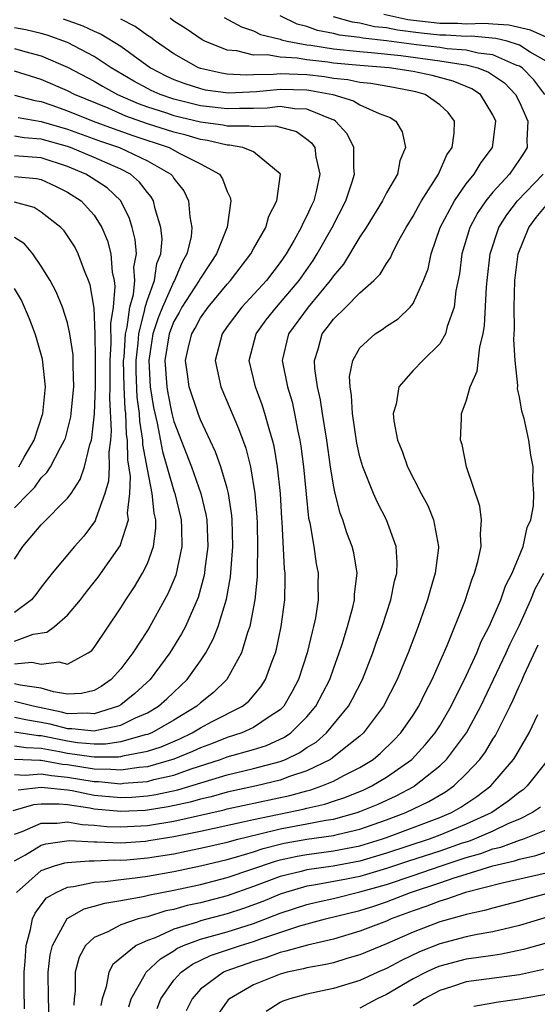
# Model space of a CAD drawing. Units: inches. Extents: x 2631000 to 2634000, y 1446000 to 1449000.
# Drawn here: x 2632781 to 2632820, y 1446963 to 1447037 of the extents above; entities that cross this region are included whole.
import ezdxf

# ---------------------------------------------------------------- set-up
doc = ezdxf.new("R2010")
doc.units = ezdxf.units.IN
doc.header["$MEASUREMENT"] = 0
doc.layers.add('LD26311446_2ft', color=225, linetype='Continuous')

msp = doc.modelspace()

# ---------------------------------------------------------------- linework, layer by layer
at = {"layer": 'LD26311446_2ft'}
for points, elevation in [([(2632821, 1447035.313), (2632819.822, 1447035.822), (2632818.205, 1447036.205), (2632817, 1447036.279), (2632816.34, 1447036.34), (2632815, 1447036.292), (2632814.336, 1447036.335), (2632813, 1447036.336), (2632810.61, 1447036.61), (2632808.799, 1447037)], 9908), ([(2632796.783, 1447036.783), (2632798.076, 1447036.076), (2632799, 1447035.777), (2632799.509, 1447035.51), (2632801, 1447035.146), (2632801.099, 1447035.099), (2632801.521, 1447035), (2632803, 1447034.731), (2632803.301, 1447034.699), (2632805, 1447034.433), (2632807, 1447034.224), (2632807.842, 1447034.158), (2632810.085, 1447033.915), (2632813, 1447033.527), (2632814.763, 1447033.237), (2632815, 1447033.219), (2632815.878, 1447033), (2632816.681, 1447032.681), (2632817.866, 1447031.867), (2632818.712, 1447031), (2632819, 1447030.404), (2632819.62, 1447029), (2632819.555, 1447027.555), (2632819.579, 1447027), (2632819.36, 1447026.64), (2632819, 1447026.098), (2632818.238, 1447025), (2632817, 1447023.641), (2632816.472, 1447023), (2632815.879, 1447022.122), (2632815.259, 1447021), (2632814.664, 1447019), (2632814.486, 1447017.514), (2632814.22, 1447016.22), (2632814.082, 1447015), (2632813.557, 1447013.557), (2632813.43, 1447013), (2632813, 1447012.237), (2632811.729, 1447011), (2632811, 1447010.242), (2632809.924, 1447009), (2632809.718, 1447007.718), (2632809.498, 1447007), (2632809.551, 1447006.449), (2632809.819, 1447005), (2632810.167, 1447004.167), (2632810.571, 1447003), (2632811.613, 1447001), (2632812.1, 1447000.101), (2632812.543, 1446999), (2632812.913, 1446997), (2632812.909, 1446996.909), (2632812.667, 1446995), (2632812.274, 1446993.727), (2632812.08, 1446993), (2632811.367, 1446991), (2632810.617, 1446989), (2632810.358, 1446988.358), (2632809.806, 1446987), (2632808.777, 1446985), (2632807.276, 1446983), (2632807, 1446982.751), (2632805.812, 1446981.812), (2632804.919, 1446981.081), (2632804.786, 1446981), (2632803, 1446980.137), (2632801.709, 1446979.709), (2632801, 1446979.428), (2632799.211, 1446979), (2632797, 1446978.531), (2632795.805, 1446978.195), (2632795, 1446978.013), (2632794.216, 1446977.784), (2632792.572, 1446977.428), (2632791, 1446977.173), (2632790.839, 1446977.161), (2632789, 1446977.073), (2632787, 1446977.263), (2632786.672, 1446977.329), (2632785, 1446977.574), (2632784.356, 1446977.644), (2632783, 1446977.635), (2632782.43, 1446977.57), (2632780.88, 1446977.121)], 9902), ([(2632784.675, 1447036.674), (2632786.157, 1447036.157), (2632787, 1447035.76), (2632787.532, 1447035.532), (2632789, 1447034.615), (2632791.225, 1447033), (2632792.397, 1447032.397), (2632793, 1447032.126), (2632793.81, 1447031.81), (2632795, 1447031.435), (2632795.355, 1447031.355), (2632797.117, 1447031.117), (2632799.206, 1447031.206), (2632801, 1447031.389), (2632803, 1447031.332), (2632803.3, 1447031.3), (2632804.957, 1447031), (2632806.513, 1447030.513), (2632807, 1447030.213), (2632808.447, 1447029.553), (2632809.264, 1447029.264), (2632809.695, 1447029), (2632810.183, 1447028.183), (2632810.437, 1447027), (2632809.999, 1447026.001), (2632809.812, 1447025), (2632809, 1447023.593), (2632808.703, 1447023), (2632807.472, 1447021), (2632807, 1447020.301), (2632805.757, 1447018.244), (2632805, 1447017.356), (2632804.768, 1447017), (2632803.089, 1447015), (2632801.624, 1447013), (2632801.154, 1447011), (2632801.546, 1447009), (2632801.886, 1447007.886), (2632802.082, 1447007), (2632802.328, 1447005.672), (2632802.482, 1447005), (2632802.557, 1447004.557), (2632802.753, 1447003), (2632802.944, 1447000.943), (2632803.133, 1446999.133), (2632803.219, 1446998.781), (2632803.518, 1446997), (2632803.708, 1446995.708), (2632803.846, 1446995), (2632803.822, 1446994.178), (2632803.841, 1446993), (2632803.642, 1446991.642), (2632803.513, 1446991), (2632803.399, 1446990.601), (2632803.032, 1446989), (2632802.382, 1446987), (2632801.905, 1446986.095), (2632801.279, 1446985), (2632801, 1446984.722), (2632800.239, 1446984.239), (2632799, 1446983.392), (2632798.11, 1446983), (2632797, 1446982.655), (2632795.822, 1446982.178), (2632795, 1446981.878), (2632794.408, 1446981.591), (2632792.991, 1446981.008), (2632791, 1446980.444), (2632790.397, 1446980.397), (2632789, 1446980.181), (2632788.251, 1446980.251), (2632787, 1446980.259), (2632785, 1446980.582), (2632784.616, 1446980.616), (2632783, 1446980.916), (2632782.907, 1446980.907), (2632781, 1446980.989)], 9896), ([(2632781, 1446979.851), (2632781.816, 1446979.816), (2632783, 1446979.922), (2632783.778, 1446979.777), (2632785, 1446979.67), (2632787, 1446979.332), (2632787.33, 1446979.33), (2632789, 1446979.172), (2632789.203, 1446979.203), (2632791, 1446979.346), (2632791.482, 1446979.482), (2632793, 1446979.822), (2632794.285, 1446980.285), (2632796.508, 1446981), (2632797, 1446981.185), (2632799, 1446981.75), (2632799.954, 1446982.046), (2632801.329, 1446982.671), (2632801.795, 1446983), (2632803, 1446984.199), (2632803.682, 1446985), (2632804.719, 1446987), (2632805, 1446987.807), (2632805.444, 1446989), (2632805.653, 1446989.653), (2632806.049, 1446991), (2632806.453, 1446992.454), (2632806.575, 1446993), (2632806.588, 1446993.412), (2632806.79, 1446995), (2632806.528, 1446996.528), (2632806.422, 1446997), (2632806.022, 1446998.022), (2632805.713, 1446999), (2632805.507, 1446999.507), (2632805.128, 1447001), (2632805, 1447001.627), (2632804.787, 1447003), (2632804.503, 1447005), (2632804.185, 1447007), (2632804.039, 1447008.039), (2632803.815, 1447009), (2632803.604, 1447010.395), (2632803.58, 1447011), (2632803.846, 1447011.846), (2632804.155, 1447013), (2632804.538, 1447013.462), (2632805, 1447014.101), (2632805.944, 1447015), (2632807, 1447016.074), (2632808.038, 1447017), (2632808.514, 1447017.486), (2632809, 1447018.283), (2632809.296, 1447018.705), (2632809.418, 1447019), (2632809.832, 1447019.831), (2632810.468, 1447021), (2632811, 1447021.855), (2632811.391, 1447022.609), (2632811.619, 1447023), (2632812.904, 1447025), (2632813.547, 1447026.454), (2632813.926, 1447027), (2632814.088, 1447028.088), (2632814.109, 1447029), (2632813.628, 1447029.628), (2632813, 1447030.22), (2632811.905, 1447031), (2632811.197, 1447031.198), (2632809.521, 1447031.521), (2632807.809, 1447031.809), (2632807, 1447031.89), (2632806.089, 1447032.089), (2632805, 1447032.199), (2632804.322, 1447032.322), (2632803, 1447032.462), (2632801, 1447032.547), (2632800.496, 1447032.496), (2632799, 1447032.476), (2632798.451, 1447032.451), (2632797, 1447032.529), (2632796.587, 1447032.587), (2632795, 1447032.946), (2632794.854, 1447033), (2632793, 1447034.045), (2632791.622, 1447035), (2632791.271, 1447035.271), (2632791, 1447035.432), (2632790.095, 1447036.095), (2632789, 1447036.661)], 9898), ([(2632781.288, 1446978.712), (2632783, 1446978.908), (2632785, 1446978.702), (2632785.35, 1446978.65), (2632787, 1446978.321), (2632789, 1446978.126), (2632789.834, 1446978.166), (2632791, 1446978.257), (2632791.639, 1446978.361), (2632793.287, 1446978.713), (2632797, 1446979.835), (2632799, 1446980.306), (2632801, 1446980.845), (2632801.39, 1446981), (2632802.482, 1446981.519), (2632803, 1446981.885), (2632803.694, 1446982.306), (2632804.489, 1446983), (2632806.129, 1446985), (2632806.442, 1446985.558), (2632807.187, 1446987), (2632807.973, 1446989), (2632808.229, 1446989.771), (2632808.668, 1446991), (2632809.33, 1446993), (2632809.607, 1446994.394), (2632809.775, 1446995), (2632809.809, 1446995.809), (2632809.717, 1446997), (2632808.99, 1446999), (2632808.313, 1447000.313), (2632808.007, 1447001), (2632807.375, 1447002.625), (2632807.212, 1447003), (2632807, 1447003.74), (2632806.768, 1447004.768), (2632806.425, 1447007), (2632806.362, 1447008.362), (2632806.249, 1447009), (2632806.216, 1447009.784), (2632806.452, 1447011), (2632807, 1447011.947), (2632808.145, 1447013), (2632808.676, 1447013.324), (2632809, 1447013.566), (2632809.88, 1447014.121), (2632810.784, 1447015), (2632811, 1447015.274), (2632811.79, 1447017), (2632812.119, 1447017.881), (2632812.35, 1447019), (2632813.035, 1447021), (2632814.105, 1447023), (2632815, 1447024.264), (2632815.589, 1447025), (2632816.111, 1447025.889), (2632816.959, 1447027), (2632817.217, 1447029), (2632817, 1447029.457), (2632816.056, 1447031), (2632815.42, 1447031.42), (2632814.002, 1447032.002), (2632812.421, 1447032.421), (2632811, 1447032.716), (2632809.185, 1447033), (2632807, 1447033.177), (2632805, 1447033.361), (2632804.572, 1447033.428), (2632803, 1447033.595), (2632802.273, 1447033.727), (2632801, 1447033.798), (2632800.024, 1447033.976), (2632799, 1447033.959), (2632797.73, 1447034.27), (2632797, 1447034.325), (2632795.337, 1447035), (2632795.114, 1447035.114), (2632793.928, 1447035.928), (2632793, 1447036.514), (2632792.726, 1447036.726)], 9900), ([(2632820.906, 1447031), (2632820.092, 1447032.092), (2632819.199, 1447033), (2632819, 1447033.128), (2632818.814, 1447033.186), (2632817, 1447033.974), (2632815.901, 1447034.099), (2632815, 1447034.323), (2632813.564, 1447034.436), (2632813, 1447034.529), (2632811.263, 1447034.737), (2632809, 1447035.04), (2632807.225, 1447035.225), (2632807, 1447035.281), (2632805.458, 1447035.458), (2632805, 1447035.587), (2632803.805, 1447035.805), (2632803, 1447036.111), (2632802.279, 1447036.279), (2632801, 1447036.899)], 9904), ([(2632821, 1447033.508), (2632819.816, 1447034.184), (2632819, 1447034.71), (2632818.073, 1447035), (2632817.211, 1447035.211), (2632815.374, 1447035.374), (2632815, 1447035.361), (2632813.462, 1447035.462), (2632813, 1447035.462), (2632811.608, 1447035.608), (2632809.821, 1447035.821), (2632809, 1447035.997), (2632808.092, 1447036.092), (2632807, 1447036.366), (2632806.431, 1447036.432), (2632805, 1447036.835)], 9906), ([(2632781, 1446982.021), (2632781.882, 1446981.882), (2632783, 1446981.843), (2632784.397, 1446981.603), (2632785, 1446981.479), (2632786.791, 1446981.209), (2632787, 1446981.192), (2632788.82, 1446981.181), (2632789, 1446981.207), (2632789.29, 1446981.29), (2632791, 1446981.618), (2632792.046, 1446981.955), (2632793.447, 1446982.553), (2632794.368, 1446983), (2632795, 1446983.383), (2632795.823, 1446983.823), (2632798.148, 1446985), (2632798.627, 1446985.374), (2632799.55, 1446986.449), (2632799.899, 1446987), (2632800.393, 1446988.393), (2632800.633, 1446989), (2632800.714, 1446989.286), (2632801.081, 1446991), (2632801.34, 1446993), (2632801.371, 1446994.629), (2632801.366, 1446995), (2632801.324, 1446995.324), (2632801.148, 1446998.852), (2632801.118, 1446999.118), (2632801.01, 1447001), (2632800.803, 1447003), (2632800.543, 1447004.542), (2632800.426, 1447005), (2632800.158, 1447005.842), (2632799.85, 1447007), (2632799.648, 1447007.647), (2632799.127, 1447009), (2632798.67, 1447011), (2632799.18, 1447013), (2632799.949, 1447014.051), (2632800.707, 1447015), (2632801, 1447015.316), (2632802.432, 1447017), (2632803.48, 1447018.52), (2632803.782, 1447019), (2632804.913, 1447021), (2632805.946, 1447023), (2632806.415, 1447024.415), (2632806.58, 1447025), (2632806.526, 1447025.474), (2632806.547, 1447027), (2632806.025, 1447028.025), (2632805.147, 1447029), (2632805.056, 1447029.056), (2632804.897, 1447029.103), (2632803, 1447029.886), (2632802.084, 1447029.916), (2632801, 1447030.091), (2632800.026, 1447029.974), (2632799, 1447029.947), (2632797.945, 1447029.945), (2632797, 1447029.904), (2632795, 1447030.148), (2632793, 1447030.639), (2632791.954, 1447031), (2632791.296, 1447031.296), (2632791, 1447031.448), (2632789.992, 1447031.993), (2632788.278, 1447033), (2632787, 1447033.854), (2632785, 1447034.902), (2632783.455, 1447035.455), (2632783, 1447035.582), (2632781.854, 1447035.854), (2632781, 1447036.005)], 9894), ([(2632781, 1447034.451), (2632781.775, 1447034.225), (2632783, 1447033.898), (2632785, 1447033.046), (2632787, 1447031.996), (2632787.626, 1447031.626), (2632788.743, 1447031), (2632790.314, 1447030.314), (2632791, 1447030.067), (2632792.367, 1447029.633), (2632793, 1447029.414), (2632795, 1447028.945), (2632796.709, 1447028.709), (2632797, 1447028.64), (2632798.644, 1447028.644), (2632799, 1447028.579), (2632800.636, 1447028.636), (2632802.218, 1447028.219), (2632803, 1447027.646), (2632803.358, 1447027.358), (2632803.599, 1447027), (2632803.683, 1447026.317), (2632803.98, 1447025), (2632803.707, 1447023.707), (2632803.528, 1447023), (2632803.351, 1447022.649), (2632803, 1447021.858), (2632802.696, 1447021.304), (2632802.577, 1447021), (2632802.05, 1447020.05), (2632801.439, 1447019), (2632801, 1447018.36), (2632799.956, 1447017), (2632798.105, 1447015), (2632797, 1447013.538), (2632796.625, 1447013), (2632796.107, 1447011), (2632796.521, 1447009), (2632797.871, 1447005.871), (2632798.4, 1447004.4), (2632798.762, 1447003), (2632799.098, 1447001), (2632799.239, 1446999.239), (2632799.265, 1446998.735), (2632799.301, 1446997), (2632799.259, 1446995.26), (2632799.266, 1446994.734), (2632799.095, 1446993), (2632799, 1446992.479), (2632798.711, 1446991), (2632798.538, 1446990.538), (2632798.079, 1446989), (2632796.973, 1446987), (2632795.968, 1446986.032), (2632795, 1446985.257), (2632794.723, 1446985), (2632793, 1446983.946), (2632791.328, 1446983), (2632791, 1446982.869), (2632790.838, 1446982.837), (2632789, 1446982.313), (2632787.856, 1446982.144), (2632787, 1446982.149), (2632785.75, 1446982.25), (2632785, 1446982.363), (2632783, 1446982.765), (2632782.773, 1446982.773), (2632781, 1446983.056)], 9892), ([(2632781, 1446984.173), (2632781.974, 1446983.974), (2632783, 1446983.805), (2632783.663, 1446983.663), (2632785, 1446983.314), (2632785.323, 1446983.323), (2632787, 1446983.142), (2632787.208, 1446983.208), (2632789, 1446983.567), (2632790.121, 1446984.122), (2632791, 1446984.502), (2632791.848, 1446985), (2632792.454, 1446985.546), (2632794.004, 1446987), (2632795, 1446988.413), (2632795.393, 1446989), (2632795.963, 1446990.037), (2632796.33, 1446991), (2632796.961, 1446993.039), (2632797.269, 1446994.73), (2632797.426, 1446997), (2632797.373, 1446999), (2632797.345, 1446999.345), (2632797.096, 1447001), (2632797, 1447001.388), (2632796.538, 1447003), (2632796.132, 1447004.132), (2632795, 1447006.539), (2632794.822, 1447007), (2632794.147, 1447009), (2632794.032, 1447009.968), (2632793.883, 1447011), (2632794.127, 1447012.127), (2632794.346, 1447013), (2632794.588, 1447013.413), (2632795, 1447014.194), (2632795.568, 1447015), (2632797, 1447016.724), (2632797.256, 1447017), (2632798.795, 1447019), (2632799, 1447019.391), (2632799.904, 1447021), (2632800.146, 1447021.854), (2632800.748, 1447023), (2632801.016, 1447025), (2632801, 1447025.031), (2632799, 1447026.675), (2632798.192, 1447027), (2632797.186, 1447027.186), (2632797, 1447027.185), (2632795.537, 1447027.538), (2632795, 1447027.611), (2632793.929, 1447027.929), (2632793, 1447028.155), (2632791, 1447028.795), (2632789.376, 1447029.376), (2632788.04, 1447029.96), (2632785.523, 1447031), (2632785, 1447031.272), (2632783, 1447032.133), (2632781, 1447032.738)], 9890), ([(2632781, 1447030.949), (2632782.541, 1447030.541), (2632783, 1447030.462), (2632783.808, 1447030.192), (2632785, 1447029.772), (2632786.921, 1447029), (2632788.432, 1447028.432), (2632789.911, 1447027.911), (2632792.633, 1447027), (2632793.439, 1447026.561), (2632795, 1447025.776), (2632796.419, 1447025), (2632796.66, 1447024.66), (2632797, 1447023.702), (2632797.241, 1447023.241), (2632797.27, 1447023), (2632797.016, 1447021.016), (2632796.209, 1447019), (2632795.716, 1447018.284), (2632795, 1447017.19), (2632794.902, 1447017), (2632793.605, 1447015), (2632793.396, 1447014.604), (2632793, 1447013.928), (2632792.733, 1447013.267), (2632792.647, 1447013), (2632792.325, 1447011), (2632792.455, 1447009), (2632792.531, 1447008.531), (2632792.855, 1447007), (2632793, 1447006.411), (2632794.323, 1447003), (2632795.02, 1447001), (2632795.409, 1446999.409), (2632795.467, 1446999), (2632795.547, 1446997), (2632795.332, 1446995.332), (2632795.306, 1446995), (2632795.261, 1446994.739), (2632794.823, 1446993.176), (2632793.867, 1446991), (2632793.573, 1446990.427), (2632792.686, 1446989), (2632791.202, 1446987), (2632790.056, 1446985.944), (2632789, 1446985.104), (2632788.826, 1446985), (2632787, 1446984.422), (2632786.478, 1446984.479), (2632785, 1446984.436), (2632784.553, 1446984.553), (2632782.418, 1446985), (2632781, 1446985.346)], 9888), ([(2632781.268, 1447029.268), (2632783, 1447028.974), (2632785, 1447028.387), (2632787.485, 1447027.485), (2632788.9, 1447027), (2632791, 1447026.014), (2632792.773, 1447025), (2632792.882, 1447024.881), (2632793, 1447024.676), (2632793.743, 1447023.743), (2632794.105, 1447023), (2632794.195, 1447021.806), (2632794.36, 1447021), (2632794.285, 1447020.285), (2632793.975, 1447019), (2632793.618, 1447018.382), (2632793.049, 1447017), (2632793, 1447016.924), (2632792.128, 1447015), (2632791.803, 1447014.197), (2632791.419, 1447013), (2632791.104, 1447011), (2632791.205, 1447009), (2632791.455, 1447007.455), (2632791.732, 1447006.268), (2632792.144, 1447004.144), (2632793, 1447001.186), (2632793.068, 1447001), (2632793.557, 1446999), (2632793.582, 1446998.417), (2632793.6, 1446997), (2632793.143, 1446994.857), (2632792.553, 1446993.447), (2632791.194, 1446991), (2632791, 1446990.689), (2632789.907, 1446989), (2632789, 1446987.802), (2632788.279, 1446987), (2632787.532, 1446986.468), (2632787, 1446986.184), (2632786.05, 1446985.95), (2632785, 1446985.901), (2632783.929, 1446986.071), (2632783, 1446986.349), (2632781.423, 1446986.577), (2632781, 1446986.68)], 9886), ([(2632781, 1446988.188), (2632782.307, 1446988.307), (2632783, 1446988.17), (2632784.336, 1446988.336), (2632785, 1446988.164), (2632786.544, 1446989), (2632786.813, 1446989.188), (2632787, 1446989.417), (2632789, 1446992.39), (2632789.375, 1446993), (2632790.033, 1446993.967), (2632790.647, 1446995), (2632791, 1446995.726), (2632791.46, 1446997), (2632791.637, 1446998.363), (2632791.63, 1446999), (2632791.505, 1446999.504), (2632791.361, 1447001), (2632791, 1447002.82), (2632790.669, 1447004.669), (2632790.665, 1447005), (2632790.427, 1447006.427), (2632790.404, 1447007), (2632790.238, 1447008.238), (2632790.157, 1447010.157), (2632790.147, 1447011), (2632790.303, 1447012.303), (2632790.35, 1447013), (2632790.82, 1447014.82), (2632790.844, 1447015), (2632791, 1447015.557), (2632791.53, 1447017), (2632791.723, 1447018.277), (2632792.02, 1447019), (2632792.108, 1447020.108), (2632792.027, 1447021), (2632791.599, 1447022.401), (2632791.473, 1447023), (2632791.3, 1447023.3), (2632791, 1447023.628), (2632790.414, 1447024.413), (2632789.721, 1447025), (2632789, 1447025.371), (2632787, 1447026.257), (2632785.218, 1447027), (2632785, 1447027.078), (2632783, 1447027.644), (2632781.737, 1447027.737), (2632781, 1447027.859)], 9884), ([(2632781, 1446989.887), (2632782.412, 1446990.412), (2632783.436, 1446990.564), (2632784.019, 1446991), (2632785, 1446991.835), (2632785.963, 1446993), (2632786.413, 1446993.587), (2632787, 1446994.313), (2632787.293, 1446994.707), (2632788.955, 1446997.045), (2632789.578, 1446999), (2632789.516, 1446999.516), (2632789.692, 1447001), (2632789.737, 1447002.264), (2632789.525, 1447003.525), (2632789.507, 1447005), (2632789.435, 1447005.435), (2632789.37, 1447007), (2632789.326, 1447007.326), (2632789.244, 1447009), (2632789.215, 1447011), (2632789.244, 1447011.244), (2632789.363, 1447013), (2632789.489, 1447013.489), (2632789.69, 1447015), (2632789.959, 1447015.959), (2632790.054, 1447017), (2632789.995, 1447018.005), (2632790.177, 1447019), (2632790.094, 1447020.094), (2632789.866, 1447021), (2632789.668, 1447021.668), (2632788.994, 1447023), (2632787.965, 1447023.965), (2632786.762, 1447024.763), (2632786.375, 1447025), (2632785, 1447025.58), (2632783, 1447026.222), (2632781, 1447026.382)], 9882), ([(2632781, 1446975.367), (2632781.572, 1446975.572), (2632783, 1446976.197), (2632784.206, 1446976.207), (2632785, 1446976.308), (2632786.105, 1446976.105), (2632787, 1446976.065), (2632787.959, 1446975.959), (2632789, 1446975.921), (2632791, 1446976.034), (2632793, 1446976.365), (2632796.785, 1446977.215), (2632797, 1446977.275), (2632801.714, 1446978.287), (2632803, 1446978.641), (2632803.293, 1446978.707), (2632804.14, 1446979), (2632805, 1446979.363), (2632805.785, 1446979.785), (2632807, 1446980.393), (2632807.986, 1446981), (2632808.537, 1446981.463), (2632809.553, 1446982.447), (2632810.076, 1446983), (2632811, 1446984.329), (2632811.433, 1446985), (2632811.941, 1446986.059), (2632812.437, 1446987), (2632813.558, 1446989.558), (2632814.881, 1446992.881), (2632815.433, 1446994.567), (2632815.621, 1446995), (2632815.868, 1446995.868), (2632816.11, 1446997), (2632816.06, 1446997.94), (2632816.154, 1446999), (2632816.027, 1447000.027), (2632815.01, 1447002.99), (2632814.678, 1447004.678), (2632814.563, 1447005), (2632814.632, 1447006.632), (2632814.635, 1447007), (2632815, 1447007.928), (2632815.295, 1447009), (2632815.821, 1447010.179), (2632816.014, 1447012.014), (2632816.274, 1447013), (2632816.381, 1447013.619), (2632816.516, 1447016.516), (2632816.559, 1447017), (2632816.792, 1447019), (2632817.456, 1447021), (2632818.053, 1447021.947), (2632818.846, 1447023), (2632820.787, 1447025)], 9904), ([(2632781, 1447024.823), (2632782.669, 1447024.669), (2632783, 1447024.59), (2632784.091, 1447024.091), (2632785, 1447023.653), (2632786.021, 1447023), (2632787, 1447021.916), (2632787.578, 1447021), (2632787.992, 1447019.992), (2632788.241, 1447019), (2632788.357, 1447017.643), (2632788.504, 1447017), (2632788.566, 1447016.565), (2632788.426, 1447015), (2632788.224, 1447013.776), (2632788.264, 1447012.265), (2632788.171, 1447011), (2632788.185, 1447009), (2632788.156, 1447008.156), (2632788.29, 1447005.71), (2632788.227, 1447005), (2632788.099, 1447004.099), (2632788.117, 1447003), (2632788.08, 1447001.92), (2632787.81, 1447001), (2632787.115, 1446999.115), (2632787.067, 1446998.933), (2632786.214, 1446997.786), (2632785.509, 1446997), (2632783.843, 1446995), (2632783, 1446993.948), (2632782.603, 1446993.397), (2632782.286, 1446993), (2632781, 1446992.049)], 9880), ([(2632781, 1446996.049), (2632781.625, 1446997), (2632783, 1446998.646), (2632785, 1447000.635), (2632785.257, 1447001), (2632785.947, 1447002.053), (2632786.265, 1447003), (2632786.666, 1447004.666), (2632786.786, 1447005), (2632786.829, 1447005.171), (2632787.026, 1447006.974), (2632787.089, 1447009), (2632787.102, 1447011.102), (2632787.074, 1447013), (2632787, 1447014.938), (2632786.691, 1447016.69), (2632786.582, 1447017), (2632786.271, 1447017.729), (2632785.802, 1447019), (2632785.536, 1447019.537), (2632785, 1447020.376), (2632784.736, 1447020.736), (2632784.479, 1447021), (2632783, 1447022.156), (2632782.49, 1447022.49), (2632781, 1447022.904)], 9878), ([(2632781, 1446973.366), (2632781.828, 1446973.828), (2632783, 1446974.537), (2632783.36, 1446974.64), (2632785.109, 1446974.891), (2632787, 1446974.795), (2632787.195, 1446974.805), (2632789, 1446974.732), (2632790.858, 1446974.858), (2632791.112, 1446974.888), (2632793, 1446975.19), (2632795, 1446975.597), (2632798.319, 1446976.318), (2632799, 1446976.484), (2632802.736, 1446977.264), (2632803, 1446977.337), (2632804.357, 1446977.643), (2632805, 1446977.865), (2632805.862, 1446978.138), (2632807.284, 1446978.716), (2632807.891, 1446979), (2632809, 1446979.657), (2632810.901, 1446981), (2632811.907, 1446982.093), (2632812.66, 1446983), (2632813, 1446983.527), (2632813.87, 1446985), (2632814.229, 1446985.771), (2632814.87, 1446987), (2632815.783, 1446989), (2632816.128, 1446989.872), (2632816.718, 1446991), (2632817, 1446991.626), (2632817.589, 1446993), (2632817.953, 1446994.047), (2632818.455, 1446995), (2632819.279, 1446997), (2632819.577, 1446998.423), (2632819.853, 1446999), (2632820.052, 1447000.052), (2632820.091, 1447001), (2632820.016, 1447001.984), (2632820.021, 1447003), (2632819.863, 1447003.863), (2632819.704, 1447005), (2632819.359, 1447006.641), (2632819.182, 1447007.182), (2632819, 1447008.249), (2632818.857, 1447008.857), (2632818.878, 1447009.122), (2632818.672, 1447011), (2632818.568, 1447012.568), (2632818.621, 1447013.379), (2632818.59, 1447015), (2632818.652, 1447017), (2632818.915, 1447019), (2632819.712, 1447021), (2632820.264, 1447021.736), (2632821, 1447022.645)], 9906), ([(2632781, 1446999.902), (2632782.054, 1447001), (2632782.535, 1447001.465), (2632783, 1447002.16), (2632783.432, 1447002.568), (2632783.708, 1447003), (2632784.455, 1447004.455), (2632784.778, 1447005), (2632784.838, 1447005.163), (2632785, 1447005.748), (2632785.249, 1447006.751), (2632785.277, 1447007), (2632785.293, 1447007.293), (2632785.462, 1447009), (2632785.418, 1447010.581), (2632785.412, 1447011.412), (2632785.175, 1447013), (2632785, 1447013.822), (2632784.61, 1447015), (2632784.146, 1447016.146), (2632783.69, 1447017), (2632783, 1447018.094), (2632782.385, 1447019), (2632781.756, 1447019.756), (2632781, 1447020.247)], 9876), ([(2632781.322, 1447003), (2632781.732, 1447003.732), (2632782.489, 1447005), (2632783.138, 1447007), (2632783.344, 1447009), (2632783.099, 1447011.099), (2632782.659, 1447012.659), (2632782.547, 1447013), (2632782.136, 1447014.136), (2632781.519, 1447015.519), (2632781, 1447016.394)], 9874), ([(2632781.156, 1446971), (2632783, 1446972.641), (2632784.009, 1446973), (2632784.779, 1446973.221), (2632785, 1446973.254), (2632786.618, 1446973.382), (2632787, 1446973.362), (2632788.559, 1446973.44), (2632789, 1446973.423), (2632789.454, 1446973.454), (2632791, 1446973.591), (2632793, 1446973.908), (2632793.913, 1446974.087), (2632795, 1446974.325), (2632797, 1446974.783), (2632797.81, 1446975), (2632799.367, 1446975.367), (2632801, 1446975.773), (2632803, 1446976.145), (2632804.43, 1446976.43), (2632805, 1446976.509), (2632806.792, 1446977), (2632807, 1446977.07), (2632808.362, 1446977.638), (2632809.735, 1446978.266), (2632811.043, 1446978.957), (2632811.114, 1446979), (2632813, 1446980.508), (2632813.508, 1446981), (2632815.004, 1446982.996), (2632816.097, 1446985), (2632818, 1446989), (2632818.308, 1446989.692), (2632819, 1446991.086), (2632819.844, 1446993), (2632820.176, 1446993.824), (2632820.827, 1446995)], 9908), ([(2632781.754, 1446962.246), (2632781.722, 1446963.722), (2632781.725, 1446965), (2632781.806, 1446965.806), (2632781.87, 1446967), (2632782.212, 1446968.212), (2632782.357, 1446969), (2632782.557, 1446969.443), (2632783, 1446970.051), (2632783.422, 1446970.578), (2632784.134, 1446971), (2632785, 1446971.396), (2632785.436, 1446971.436), (2632787, 1446971.771), (2632787.819, 1446971.818), (2632789, 1446971.979), (2632790.092, 1446972.093), (2632791, 1446972.223), (2632793, 1446972.572), (2632795, 1446972.998), (2632797, 1446973.471), (2632797.642, 1446973.643), (2632799, 1446974.054), (2632799.707, 1446974.293), (2632801, 1446974.625), (2632801.307, 1446974.692), (2632803, 1446974.993), (2632805, 1446975.27), (2632805.372, 1446975.372), (2632807, 1446975.75), (2632809, 1446976.458), (2632810.442, 1446977), (2632812.177, 1446977.823), (2632813.434, 1446978.566), (2632814.061, 1446979), (2632815, 1446979.904), (2632816.006, 1446981), (2632816.433, 1446981.566), (2632817, 1446982.521), (2632817.193, 1446982.807), (2632818.295, 1446985), (2632818.527, 1446985.473), (2632819, 1446986.567), (2632819.144, 1446986.856), (2632819.344, 1446987.345), (2632820.4, 1446989.6)], 9910), ([(2632783.628, 1446961), (2632783.567, 1446963), (2632783.548, 1446965), (2632783.691, 1446966.309), (2632783.854, 1446967), (2632784.972, 1446969.028), (2632786.239, 1446969.76), (2632787, 1446969.956), (2632787.802, 1446970.198), (2632789, 1446970.385), (2632790.677, 1446970.677), (2632791.185, 1446970.816), (2632793, 1446971.156), (2632795, 1446971.593), (2632797, 1446972.112), (2632800.641, 1446973.358), (2632801, 1446973.451), (2632802.27, 1446973.73), (2632803, 1446973.859), (2632805, 1446974.113), (2632807, 1446974.507), (2632808.626, 1446975), (2632809, 1446975.131), (2632813, 1446976.633), (2632813.877, 1446977), (2632814.593, 1446977.407), (2632815.788, 1446978.212), (2632816.846, 1446979), (2632818.56, 1446981), (2632818.737, 1446981.263), (2632819, 1446981.742), (2632819.741, 1446983), (2632820.381, 1446984.381)], 9912), ([(2632821.161, 1446981), (2632819.584, 1446979), (2632819.28, 1446978.719), (2632819, 1446978.529), (2632818.152, 1446977.848), (2632816.915, 1446977), (2632815, 1446976.117), (2632813, 1446975.294), (2632812.212, 1446975), (2632809, 1446973.951), (2632807, 1446973.353), (2632804.973, 1446972.973), (2632803, 1446972.7), (2632802.579, 1446972.579), (2632801, 1446972.191), (2632799, 1446971.436), (2632797, 1446970.733), (2632795, 1446970.215), (2632793.997, 1446970.003), (2632793, 1446969.719), (2632792.395, 1446969.605), (2632791, 1446969.17), (2632790.32, 1446969), (2632789, 1446968.55), (2632788.034, 1446968.034), (2632787, 1446967.603), (2632786.356, 1446967), (2632785.866, 1446966.134), (2632785.577, 1446965), (2632785.567, 1446963.567), (2632785.497, 1446963), (2632785.478, 1446962.522)], 9914), ([(2632820.592, 1446977.408), (2632819.989, 1446977), (2632819, 1446976.513), (2632818.167, 1446976.167), (2632817, 1446975.611), (2632815.589, 1446975), (2632815.164, 1446974.836), (2632814.69, 1446974.69), (2632813, 1446974.109), (2632810.657, 1446973.343), (2632809, 1446972.783), (2632807, 1446972.195), (2632805.991, 1446971.991), (2632803.529, 1446971.529), (2632803, 1446971.456), (2632801.405, 1446971), (2632801, 1446970.867), (2632799.683, 1446970.317), (2632798.223, 1446969.777), (2632797, 1446969.378), (2632795, 1446968.854), (2632794.766, 1446968.767), (2632793, 1446968.232), (2632791.588, 1446967.588), (2632791, 1446967.379), (2632790.155, 1446967), (2632788.413, 1446965.587), (2632788.09, 1446965), (2632787.908, 1446963.908), (2632787.59, 1446963), (2632787.499, 1446962.501)], 9916), ([(2632789.602, 1446962.398), (2632789.794, 1446963), (2632790.841, 1446964.84), (2632790.912, 1446965), (2632791.989, 1446966.011), (2632793, 1446966.607), (2632793.23, 1446966.77), (2632793.723, 1446967), (2632795, 1446967.48), (2632797, 1446968.037), (2632799, 1446968.67), (2632801, 1446969.439), (2632803, 1446970.09), (2632803.73, 1446970.27), (2632805, 1446970.551), (2632807, 1446971.034), (2632809, 1446971.6), (2632811, 1446972.269), (2632813.105, 1446973), (2632815, 1446973.616), (2632816.086, 1446973.915), (2632817, 1446974.269), (2632817.595, 1446974.405), (2632819, 1446974.927), (2632819.243, 1446975), (2632821, 1446975.702)], 9918), ([(2632791.735, 1446962.265), (2632792.019, 1446963), (2632793, 1446964.393), (2632793.536, 1446965), (2632794.392, 1446965.608), (2632795.755, 1446966.245), (2632798.019, 1446967), (2632799, 1446967.295), (2632799.473, 1446967.474), (2632802.473, 1446968.473), (2632804.406, 1446969), (2632807, 1446969.644), (2632808.032, 1446969.968), (2632809, 1446970.298), (2632810.809, 1446971), (2632813, 1446971.717), (2632814.095, 1446972.095), (2632815, 1446972.36), (2632816.986, 1446972.986), (2632818.634, 1446973.366), (2632819, 1446973.502), (2632820.238, 1446973.762), (2632822.512, 1446974.513)], 9920), ([(2632821, 1446972.45), (2632817.694, 1446971.694), (2632814.952, 1446971), (2632813.521, 1446970.479), (2632813, 1446970.345), (2632812.042, 1446969.959), (2632811, 1446969.608), (2632809.357, 1446969), (2632809, 1446968.845), (2632807, 1446968.073), (2632805, 1446967.487), (2632803.04, 1446967.04), (2632801.432, 1446966.567), (2632801, 1446966.48), (2632799.914, 1446966.086), (2632799, 1446965.814), (2632796.915, 1446965.085), (2632796.733, 1446965), (2632795, 1446963.709), (2632794.363, 1446963), (2632793.92, 1446962.08)], 9922), ([(2632823, 1446971.413), (2632819.512, 1446970.487), (2632819, 1446970.336), (2632817, 1446969.824), (2632816.366, 1446969.634), (2632815, 1446969.346), (2632814.746, 1446969.253), (2632813, 1446968.788), (2632811, 1446968.011), (2632809, 1446967.127), (2632807, 1446966.295), (2632806.016, 1446966.016), (2632805, 1446965.707), (2632804.433, 1446965.567), (2632803, 1446965.32), (2632802.753, 1446965.247), (2632801.533, 1446965), (2632801, 1446964.86), (2632799, 1446964.046), (2632797.17, 1446963), (2632797.083, 1446962.917), (2632797, 1446962.808), (2632796.249, 1446961.751)], 9924), ([(2632823, 1446969.71), (2632819, 1446968.503), (2632818.368, 1446968.368), (2632817, 1446968.026), (2632815.829, 1446967.829), (2632815, 1446967.651), (2632813, 1446967.126), (2632811.479, 1446966.522), (2632810.115, 1446965.885), (2632809, 1446965.287), (2632808.332, 1446965), (2632807, 1446964.381), (2632805, 1446963.771), (2632803, 1446963.341), (2632801.718, 1446963), (2632801.19, 1446962.81), (2632801, 1446962.709), (2632799.948, 1446962.052)], 9926), ([(2632821, 1446967.183), (2632819.307, 1446966.693), (2632817.651, 1446966.35), (2632817, 1446966.265), (2632815.909, 1446966.091), (2632815, 1446965.986), (2632813, 1446965.459), (2632812.672, 1446965.328), (2632811.981, 1446965), (2632811, 1446964.486), (2632809, 1446963.328), (2632808.302, 1446963), (2632807, 1446962.302)], 9928), ([(2632820.803, 1446965.197), (2632819, 1446964.808), (2632815, 1446964.262), (2632813.896, 1446963.896), (2632813, 1446963.618), (2632811.842, 1446963), (2632811.336, 1446962.664), (2632811, 1446962.466)], 9930), ([(2632815.558, 1446962.442), (2632817, 1446962.696), (2632817.246, 1446962.754), (2632819, 1446962.984), (2632821, 1446963.347)], 9932)]:
    msp.add_lwpolyline(points, dxfattribs=dict(at, elevation=elevation))

doc.saveas('drawing.dxf')
